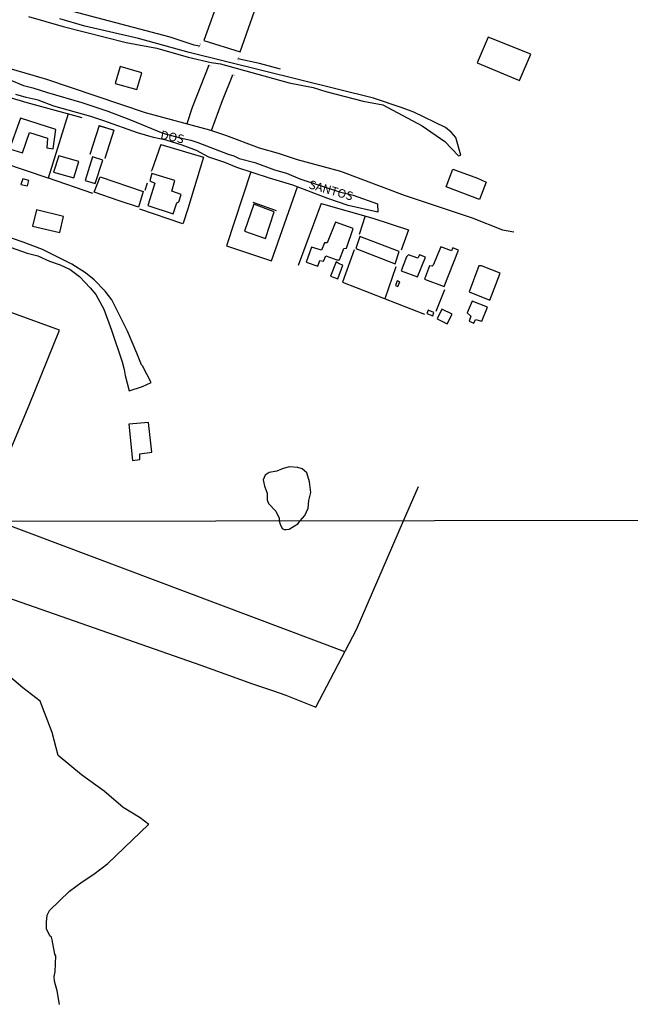
# Model space of a CAD drawing. Units: millimetres. Extents: x 178303 to 180731, y 1663188 to 1666940.
# Drawn here: x 179473 to 179651, y 1664158 to 1664446 of the extents above; entities that cross this region are included whole.
import ezdxf
from ezdxf.enums import TextEntityAlignment as Align

# ---------------------------------------------------------------- set-up
doc = ezdxf.new("R2010")
doc.units = ezdxf.units.MM
for name, color, linetype in [('V-BANHADO', 3, 'Continuous'), ('V-BUEIRO', 5, 'Continuous'), ('V-EDIFICACAO', 2, 'Continuous'), ('V-LAGOA', 5, 'Continuous'), ('V-LOTE', 10, 'Continuous'), ('V-NOME_DOS_LOGRADOUROS', 7, 'Continuous'), ('V-QUADRA', 6, 'Continuous'), ('V-REFERENCIA', 2, 'Continuous'), ('V-TESTADA', 5, 'Continuous'), ('V-VALETA', 6, 'Continuous'), ('X-LIMITE_1000', 7, 'Continuous')]:
    doc.layers.add(name, color=color, linetype=linetype)

# ---------------------------------------------------------------- blocks, each defined once
blk = doc.blocks.new('305')
at = {"color": 0, "linetype": 'ByBlock', "lineweight": -2, "const_width": 0.05}
blk.add_lwpolyline([(0.73, 0.39, 0.60863), (-0.73, 0.38)], format="xyb", dxfattribs=at)

msp = doc.modelspace()

# ---------------------------------------------------------------- linework, layer by layer
at = {"layer": 'V-BANHADO'}
msp.add_lwpolyline([(179484.92, 1664158.49), (179484.28, 1664162.44), (179483.47, 1664165.24), (179483.35, 1664166.57), (179483.68, 1664167.94), (179483.8, 1664172.61), (179483.58, 1664173.12), (179482.82, 1664177.31), (179482.55, 1664178.09), (179482.13, 1664178.5), (179481.17, 1664180.5), (179481.1, 1664182.44), (179481.35, 1664184.48), (179482.04, 1664185.83), (179487.87, 1664191.44), (179491.56, 1664194.24), (179494.96, 1664196.43), (179498.97, 1664199.52), (179510.88, 1664210.96), (179510.89, 1664210.96), (179508.45, 1664212.9), (179503.46, 1664215.85), (179497.95, 1664220.69), (179491.35, 1664225.43), (179484.55, 1664231.06), (179482.78, 1664237.74), (179479.32, 1664246.91), (179474.26, 1664250.8), (179468.95, 1664255.24)], dxfattribs=at)
at = {"layer": 'V-EDIFICACAO'}
for points in [[(179609.83, 1664440.49), (179606.58, 1664432.97), (179618.92, 1664427.83), (179622.19, 1664435.52), (179609.83, 1664440.49)], [(179502.55, 1664431.95), (179501.1, 1664426.99), (179507.44, 1664425.2), (179508.88, 1664430.06), (179502.55, 1664431.95)], [(179473.59, 1664416.84), (179470.36, 1664407.91), (179474.14, 1664406.72), (179476.2, 1664412.67), (179481.45, 1664411.01), (179481.23, 1664408.18), (179483.02, 1664407.91), (179483.85, 1664413.59), (179473.59, 1664416.84)], [(179484.72, 1664405.93), (179483.21, 1664401.09), (179489.11, 1664399.45), (179490.57, 1664404.21), (179484.72, 1664405.93)], [(179494.51, 1664405.56), (179492.37, 1664398.74), (179495.29, 1664397.83), (179497.53, 1664404.63), (179494.51, 1664405.56)], [(179599.5, 1664402.02), (179606.65, 1664399.37), (179609.17, 1664398.25), (179607.31, 1664393.18), (179597.59, 1664396.8), (179599.5, 1664402.02)], [(179474.2, 1664399.21), (179473.68, 1664397.56), (179475.57, 1664397.1), (179475.97, 1664398.73), (179474.2, 1664399.21)], [(179496.75, 1664399.73), (179509.26, 1664395.44), (179507.9, 1664390.96), (179502.27, 1664392.75), (179495.06, 1664395.29), (179496.75, 1664399.73)], [(179511.81, 1664400.71), (179511.2, 1664398.64), (179512.65, 1664397.94), (179510.6, 1664391.39), (179518.07, 1664388.99), (179519.09, 1664392.21), (179519.67, 1664392.45), (179520.32, 1664394.6), (179517.64, 1664395.54), (179518.54, 1664398.7), (179511.81, 1664400.71)], [(179478.17, 1664390.13), (179477.06, 1664385.41), (179485.04, 1664383.53), (179486.04, 1664388.23), (179478.17, 1664390.13)], [(179541.51, 1664391.76), (179538.81, 1664383.88), (179544.88, 1664381.74), (179547.46, 1664389.58), (179541.51, 1664391.76)], [(179562.9, 1664380.54), (179562.15, 1664380.55), (179561.26, 1664378.41), (179558.31, 1664379.3), (179556.73, 1664374.88), (179560.13, 1664373.76), (179560.79, 1664375.33), (179561.82, 1664375.21), (179562.48, 1664376.74), (179565.66, 1664375.59), (179566.53, 1664375.55), (179567.7, 1664378.82), (179568.55, 1664378.99), (179570.47, 1664384.66), (179565.32, 1664386.59), (179562.9, 1664380.54)], [(179572.38, 1664382.33), (179571.2, 1664378.86), (179582.7, 1664374.43), (179583.83, 1664377.97), (179572.38, 1664382.33)], [(179593.81, 1664374.01), (179593.47, 1664373.76), (179592.71, 1664373.86), (179591.22, 1664369.88), (179596.95, 1664367.78), (179601.15, 1664378.43), (179599.54, 1664379.08), (179599.13, 1664378.23), (179596, 1664379.34), (179593.81, 1664374.01)], [(179586.05, 1664376.42), (179584.49, 1664372.35), (179589.24, 1664370.56), (179591.55, 1664376.36), (179589.83, 1664377.03), (179589.3, 1664376.06), (179586.59, 1664376.99), (179586.05, 1664376.42)], [(179563.9, 1664370.8), (179566.04, 1664370), (179567.48, 1664373.99), (179566.36, 1664374.44), (179565.55, 1664375.02), (179563.9, 1664370.8)], [(179607.86, 1664373.77), (179607.05, 1664373.81), (179604.24, 1664366.2), (179610.28, 1664363.81), (179613.27, 1664371.65), (179607.86, 1664373.77)], [(179583.32, 1664369.43), (179582.8, 1664368.08), (179583.52, 1664367.78), (179584.08, 1664369.16), (179583.32, 1664369.43)], [(179592.3, 1664360.86), (179591.9, 1664359.9), (179593.67, 1664359.27), (179593.95, 1664360.22), (179592.3, 1664360.86)], [(179596.25, 1664361.16), (179594.93, 1664358.35), (179597.85, 1664356.9), (179599.28, 1664359.77), (179596.25, 1664361.16)], [(179605.11, 1664363.5), (179603.72, 1664360.07), (179604.78, 1664359.17), (179604.28, 1664357.68), (179605.64, 1664357.07), (179606.14, 1664358.21), (179607.98, 1664357.67), (179609.56, 1664361.73), (179605.11, 1664363.5)], [(179505.09, 1664327.66), (179506.19, 1664317.08), (179508.27, 1664317.34), (179508.31, 1664318.99), (179511.78, 1664319.45), (179510.84, 1664328.1), (179505.09, 1664327.66)]]:
    msp.add_lwpolyline(points, close=True, dxfattribs=at)
at = {"layer": 'V-LAGOA'}
msp.add_lwpolyline([(179548.91, 1664299.44), (179549.18, 1664298.48), (179549.78, 1664297.25), (179550.35, 1664296.89), (179550.99, 1664296.89), (179551.82, 1664296.99), (179554.36, 1664298.58), (179555.07, 1664299.45), (179556.38, 1664301.03), (179557.36, 1664303.13), (179557.51, 1664305.38), (179558.11, 1664307.7), (179557.73, 1664310.86), (179556.94, 1664313.49), (179555.59, 1664314.61), (179554.31, 1664314.99), (179551.91, 1664315.21), (179550.04, 1664314.69), (179548.2, 1664313.94), (179546.02, 1664313.56), (179544.82, 1664312.81), (179544.22, 1664311.46), (179544.67, 1664309.59), (179545.42, 1664307.56), (179545.42, 1664305.61), (179545.76, 1664304.56), (179547.93, 1664302.31), (179548.91, 1664300.28)], close=True, dxfattribs=at)
at = {"layer": 'V-LOTE'}
for points in [[(179531.74, 1664452.85), (179526.98, 1664439.5), (179537.56, 1664436.19), (179548.3, 1664466.92), (179538.05, 1664470.2), (179532.74, 1664455.78)], [(179396.51, 1664445.52), (179411.36, 1664440.8), (179454.16, 1664427.76), (179475.44, 1664421.4), (179491.42, 1664417.08)], [(179487.43, 1664418.16), (179481.63, 1664399.42), (179468.42, 1664403.82)], [(179496.43, 1664414.69), (179493.78, 1664406.3)], [(179496.54, 1664414.66), (179500.56, 1664413.42)], [(179500.73, 1664413.37), (179498.08, 1664405.07)], [(179514.45, 1664409.2), (179511.84, 1664401.68)], [(179514.45, 1664409.2), (179526.83, 1664405.45)], [(179493.9, 1664406.35), (179493.91, 1664406.4)], [(179526.83, 1664405.45), (179522.31, 1664390.39), (179520.9, 1664386.21)], [(179467.04, 1664299.28), (179462.77, 1664300.88), (179466.19, 1664308.94), (179469.35, 1664317.11), (179476.11, 1664333.23), (179484.94, 1664355.09), (179435.82, 1664372.97), (179429.69, 1664375.02), (179410.97, 1664381.74), (179398.29, 1664386.44), (179372.85, 1664395.4), (179366.42, 1664397.82), (179349.85, 1664403.49)], [(179511.74, 1664401.37), (179511.84, 1664401.68)], [(179540.66, 1664401.19), (179533.57, 1664379.69), (179546.69, 1664375.26), (179554.2, 1664396.83)], [(179481.64, 1664399.44), (179494.49, 1664394.99)], [(179509.87, 1664395.84), (179510.57, 1664397.99)], [(179520.9, 1664386.21), (179520.86, 1664386.08), (179508.33, 1664390.33)], [(179561.15, 1664391.97), (179554.47, 1664373.92)], [(179561.15, 1664391.97), (179576.22, 1664387.75), (179586.57, 1664384.28)], [(179574.01, 1664388.38), (179572.24, 1664382.98)], [(179586.57, 1664384.28), (179584.45, 1664378.34)], [(179570.72, 1664378.49), (179567.31, 1664369.08), (179591.25, 1664359.68)], [(179582.93, 1664373.56), (179579.71, 1664364.19)], [(179594.69, 1664360.55), (179597.17, 1664366.93)], [(179585.13, 1664299.5), (179589.47, 1664309.52)], [(179406.85, 1664299.17), (179434.67, 1664289.34), (179526.06, 1664257.38), (179541.16, 1664251.95), (179546.98, 1664250.03), (179550.86, 1664248.63), (179559.61, 1664245.1), (179571.39, 1664267.8), (179585.13, 1664299.5)], [(179568.05, 1664261.3), (179467.04, 1664299.28)]]:
    msp.add_lwpolyline(points, dxfattribs=at)
at = {"layer": 'V-QUADRA'}
msp.add_lwpolyline([(179470.21, 1664428.1), (179474.47, 1664426.37), (179477.13, 1664425.74), (179481.43, 1664424.32), (179491.42, 1664421.4), (179498.97, 1664418.88), (179505.61, 1664416.43), (179515.06, 1664412.49), (179520.1, 1664411.11), (179523.21, 1664410.45), (179525.22, 1664409.79), (179534.07, 1664406.33), (179535.74, 1664405.84), (179537.3, 1664405.13), (179541.86, 1664403.96), (179547.58, 1664401.85), (179551, 1664400.82), (179554.97, 1664399.18), (179566.53, 1664395.4), (179570.44, 1664394.38), (179577.56, 1664391.93), (179577.65, 1664389.43), (179569.05, 1664391.39), (179563.08, 1664393.46), (179552.88, 1664397.35), (179546.09, 1664399.37), (179536.57, 1664402.49), (179533.07, 1664403.92), (179528.44, 1664405.49), (179524.83, 1664407.43), (179520.67, 1664409), (179515.96, 1664410.45), (179512.29, 1664411.28), (179507.68, 1664412.6), (179497.86, 1664416.1), (179494.02, 1664417.34), (179483.31, 1664420.33), (179478.74, 1664422.1), (179475.24, 1664422.87), (179472.15, 1664423.75)], dxfattribs=at)
at = {"layer": 'V-REFERENCIA'}
for points in [[(179475.84, 1664446.51), (179486.02, 1664443.57), (179504.32, 1664438.92), (179513.26, 1664437.25), (179522.39, 1664434.64), (179529.08, 1664433.08), (179531.78, 1664432.71), (179551.83, 1664427.13), (179558.78, 1664425.84), (179562.49, 1664424.64), (179573.34, 1664421.81), (179579.13, 1664420.74), (179590.58, 1664414.65), (179597.16, 1664410.06), (179601.15, 1664405.92), (179601.79, 1664406.1), (179600.36, 1664411.28), (179599.05, 1664412.74), (179597.33, 1664414.13), (179588.16, 1664418.57), (179584.71, 1664419.92), (179576.37, 1664422.71), (179522.66, 1664435.99), (179507.96, 1664440.07), (179492.33, 1664443.74), (179485, 1664445.82)], [(179469.14, 1664379.78), (179475.5, 1664377.52), (179478.57, 1664376.71), (179481.96, 1664375.18), (179485.06, 1664374.11), (179488.05, 1664372.74), (179490.71, 1664370.72), (179493.83, 1664367.41), (179495.45, 1664365.45), (179497.78, 1664361.22), (179500.06, 1664355.08), (179503.15, 1664345.81), (179503.79, 1664343.62), (179504.05, 1664341.8), (179505.2, 1664337.41), (179509.1, 1664338.68), (179511.62, 1664339.78), (179509.14, 1664344.61), (179508.81, 1664344.94), (179507.49, 1664348.37), (179504.69, 1664354.78), (179500.16, 1664363.87), (179498.18, 1664366.45), (179494.98, 1664369.76), (179492.5, 1664371.78), (179488.51, 1664374.28), (179479.94, 1664378.57), (179474.35, 1664380.72), (179467.84, 1664382.97)]]:
    msp.add_lwpolyline(points, dxfattribs=at)
at = {"layer": 'V-TESTADA'}
for points in [[(179396.51, 1664445.52), (179411.36, 1664440.8), (179454.16, 1664427.76), (179475.44, 1664421.4), (179491.42, 1664417.08)], [(179496.43, 1664414.69), (179500.73, 1664413.37)], [(179514.45, 1664409.2), (179526.83, 1664405.45)], [(179493.9, 1664406.35), (179493.97, 1664406.59)], [(179498.18, 1664405.25), (179498.16, 1664405.18)], [(179541.19, 1664392.37), (179548.07, 1664389.99)], [(179561.15, 1664391.97), (179576.22, 1664387.75), (179586.57, 1664384.28)]]:
    msp.add_lwpolyline(points, dxfattribs=at)
at = {"layer": 'V-VALETA'}
for points in [[(179422.48, 1664466.34), (179417.66, 1664462.69), (179410.71, 1664458.19), (179407.75, 1664456.51), (179404.03, 1664452.54), (179406.68, 1664451.22), (179414.08, 1664448.15), (179435.25, 1664441.91), (179451.76, 1664436.78), (179481.15, 1664428.23), (179509.85, 1664418.53), (179528.57, 1664413.44), (179533.26, 1664411.88), (179543.09, 1664408.22), (179548.64, 1664406.7), (179554.19, 1664404.84), (179566.77, 1664401.42), (179585.31, 1664394.37), (179605.09, 1664387.77), (179613.94, 1664384.34), (179617.29, 1664383.7)], [(179427.18, 1664465.26), (179428.44, 1664465.08), (179430.59, 1664464.17), (179435.5, 1664463.02), (179451.49, 1664458.79), (179474.81, 1664451.65), (179488.74, 1664448.11), (179517.1, 1664440.55), (179524.05, 1664438.23), (179525.81, 1664437.96)], [(179549.3, 1664431.17), (179543.16, 1664432.83), (179536.88, 1664434.14)], [(179528.46, 1664432.31), (179523.58, 1664419.97), (179522.05, 1664415.26)], [(179529.18, 1664413.24), (179532.43, 1664422.04), (179535.42, 1664429.52)]]:
    msp.add_lwpolyline(points, dxfattribs=at)
at = {"layer": 'X-LIMITE_1000'}
msp.add_line((180729.04, 1664301.57), (178320.17, 1664297.09), dxfattribs=at)

# ---------------------------------------------------------------- block references
at = {"layer": 'V-BUEIRO'}
for p, xscale, yscale, zscale, rotation in [((179525.09, 1664438.36), 0.99999707660423, 0.99999707660423, 0.99999707660423, 244), ((179528.36, 1664431.49), 0.9999980242751441, 0.9999980242751441, 0.9999980242751441, 346), ((179537.7, 1664434.03), 0.9999977824324999, 0.9999977824324999, 0.9999977824324999, 74), ((179535.33, 1664428.7), 0.9999980242751441, 0.9999980242751441, 0.9999980242751441, 346)]:
    msp.add_blockref('305', p, dxfattribs=dict(at, xscale=xscale, yscale=yscale, zscale=zscale, rotation=rotation))

# ---------------------------------------------------------------- texts
at = {"layer": 'V-NOME_DOS_LOGRADOUROS'}
for s, rotation, p in [('DOS', 348, (179513.99, 1664410.12)), ('SANTOS', 344, (179557.13, 1664395.69))]:
    msp.add_text(s, height=2.5, rotation=rotation, dxfattribs=at).set_placement(p, align=Align.BOTTOM_LEFT)

doc.saveas('drawing.dxf')
